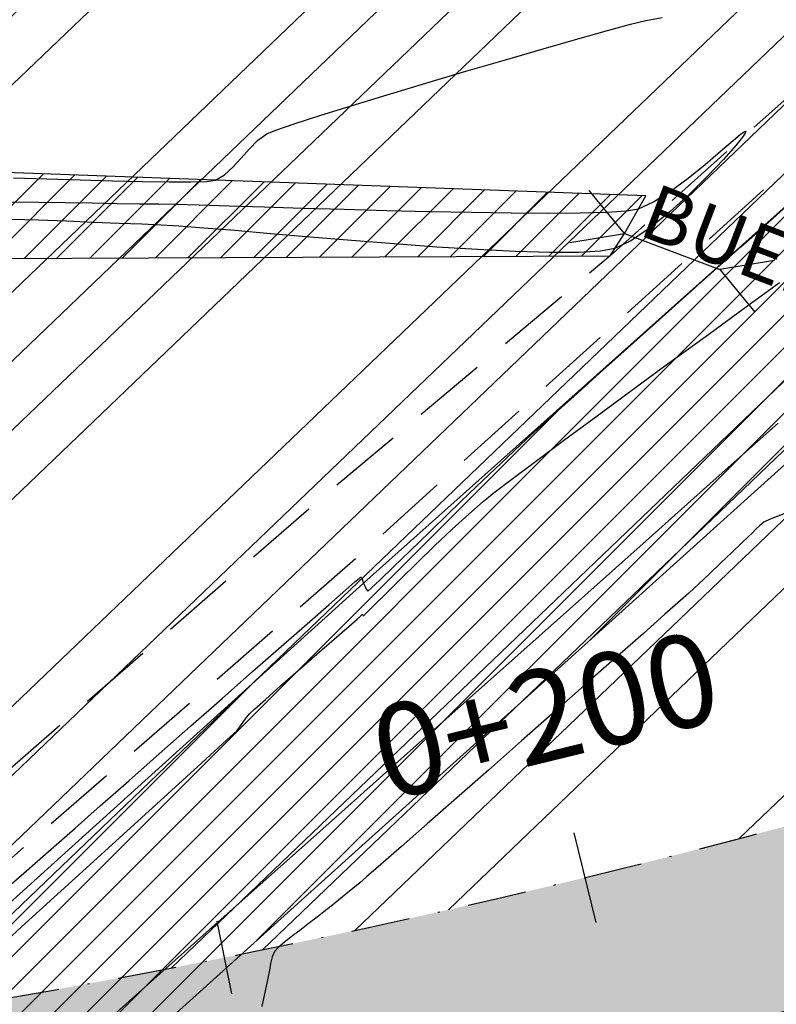
# Model space of a CAD drawing. Units: metres. Extents: x 476623 to 487646, y 6677974 to 6683992.
# Drawn here: x 484966 to 485007, y 6681851 to 6681904 of the extents above; entities that cross this region are included whole.
import ezdxf
from ezdxf.enums import TextEntityAlignment as Align

# ---------------------------------------------------------------- set-up
doc = ezdxf.new("R2010")
doc.units = ezdxf.units.M
doc.header["$LTSCALE"] = 12.5
doc.header["$MEASUREMENT"] = 0
for name, pattern in [('CONTINUO', [0]), ('DASHDOT', [25.4, 12.7, -6.35, 0, -6.35]), ('DASHED', [19.05, 12.7, -6.35]), ('DASHED2', [9.525, 6.35, -3.175])]:
    doc.linetypes.add(name, pattern=pattern)
for name, color, linetype in [('ACESSO', 8, 'DASHED2'), ('Alagado', 151, 'Continuous'), ('BORDO DE PISTA 2ª FASE', 240, 'Continuous'), ('BUEIRO', 4, 'Continuous'), ('Canal', 150, 'Continuous'), ('CONT-MNR', 46, 'Continuous'), ('EIXO PROJETADO 2ª FASE', 220, 'DASHDOT'), ('HACH_ACOSTAMENTO 2ª FASE', 254, 'CONTINUO'), ('HACH_PAVIMENTO 2ª FASE', 253, 'CONTINUO'), ('HACH_TERRAPLENAGEM 2ª FASE', 120, 'Continuous'), ('OFF-SET', 61, 'Continuous'), ('PINTURA 2ª FASE', 7, 'DASHED'), ('STALBL', 7, 'Continuous'), ('Texto', 52, 'Continuous'), ('VALÃO', 5, 'Continuous')]:
    doc.layers.add(name, color=color, linetype=linetype)
doc.styles.add('ARIAL', font='ARIAL.TTF', dxfattribs={"height": 1.143})
doc.styles.add('ESTACAS', font='ARIAL.TTF', dxfattribs={"height": 5})
pattern_1 = [(45, (0, 0), (-0.88388347648, 0.88388347648), [])]

# ---------------------------------------------------------------- blocks, each defined once
blk = doc.blocks.new('sta_tic')
blk.add_line((0, -0.04165), (0, 0.04165))
blk = doc.blocks.new('lbl_tic')
blk.add_line((0, -0.04165), (0, 0.04165))

msp = doc.modelspace()

# ---------------------------------------------------------------- hatches: boundary and pattern name
at = {"layer": 'Alagado'}
h = msp.add_hatch(dxfattribs=at)
h.set_pattern_fill('CROSS', color=256, style=0)
h.set_pattern_definition([(0, (0, 0), (6.35, 6.35), [3.175, -9.525]), (90, (1.5875, -1.5875), (-6.35, 6.35), [3.175, -9.525])])
h.paths.add_polyline_path([(484479.1239873, 6681982.6627047), (484491.5987776, 6681960.746326), (484516.83691, 6681948.1605227), (484538.7301687, 6681945.6561855), (484552.6928397, 6681956.6202009), (484573.0733863, 6681964.1435744), (484582.8584204, 6681967.2895985), (484620.3250643, 6681959.0838193), (484662.887765, 6681945.6256068), (484686.9761617, 6681955.3026035), (484713.6904959, 6681944.3950329), (484744.7306129, 6681933.9188474), (484776.8429529, 6681942.2298083), (484806.1827868, 6681944.4258074), (484819.7602835, 6681980.9508249), (484818.8486732, 6681987.1012404), (484827.6155387, 6682014.7574503), (484827.6663635, 6682031.9356662), (484802.1054755, 6682036.7505137), (484773.8946467, 6682032.8077394), (484736.6271759, 6682037.4600743), (484707.9956016, 6682035.8731052), (484630.2276239, 6682041.6925055), (484587.973559, 6682036.0655232), (484563.6728931, 6682038.0099666), (484540.651485, 6682032.1810401), (484513.812353, 6682039.1752374), (484495.0262087, 6682038.8494576), (484483.0289851, 6681988.9569092)])
h.paths.add_polyline_path([(485283.7943278, 6681816.0195225), (485284.5826637, 6681834.766856), (485284.4096859, 6681851.5264295), (485291.3170124, 6681878.3203127), (485292.0464558, 6681892.1394575), (485281.8639596, 6681889.1542962), (485268.0068507, 6681883.9326065), (485265.9184023, 6681871.5105771), (485260.3191125, 6681856.2334856), (485262.2866232, 6681848.7220872), (485269.1217301, 6681843.4546322), (485265.710162, 6681832.469821), (485252.5277554, 6681829.4490718), (485239.2996801, 6681824.9151857), (485236.1616064, 6681810.6141439), (485250.5959615, 6681809.1134584), (485261.8510944, 6681813.973698), (485273.6837178, 6681812.3755643)])
h.paths.add_polyline_path([(485361.6368894, 6681817.6813664), (485361.8815679, 6681816.746063), (485369.9260692, 6681817.2810939), (485370.3256084, 6681820.2372497), (485375.0149153, 6681823.2806861), (485376.0520983, 6681820.4236435), (485381.8505391, 6681821.6752476), (485384.709779, 6681824.7394452), (485384.5687536, 6681827.8920544), (485381.9374571, 6681828.6905252), (485378.3484386, 6681825.8972396)])
edge = h.paths.add_edge_path()
edge.add_spline(control_points=[(485501.2879966, 6681781.5139923), (485500.713134, 6681785.2617386), (485498.1888662, 6681801.7183901), (485534.8407587, 6681788.2549556), (485555.3826548, 6681789.9034022), (485569.0764944, 6681789.9718584), (485580.8713519, 6681794.037949), (485588.8426896, 6681770.229695), (485573.2197458, 6681769.0157476), (485560.4502001, 6681762.0278879), (485545.2277687, 6681772.3989227), (485529.5326264, 6681776.2069423), (485514.3442373, 6681771.1649831), (485505.6587152, 6681778.0495489), (485501.2879966, 6681781.5139923)], knot_values=[0, 0, 0, 0, 9.9534043416, 43.7061884638, 68.763573024, 82.3252491742, 83.0651741705, 105.7966223429, 110.0933839142, 126.3570533647, 146.7694519989, 159.1533153704, 174.6562156476, 190.3600164932, 190.3600164932, 190.3600164932, 190.3600164932], degree=3, periodic=0)
edge = h.paths.add_edge_path()
edge.add_spline(control_points=[(485458.3453236, 6681718.4598036), (485458.3453236, 6681718.4598036), (485465.6343659, 6681716.4845751), (485476.1358708, 6681713.6388143), (485487.4024078, 6681726.4701547), (485494.2925432, 6681716.022971), (485504.9546752, 6681717.9672327), (485517.500012, 6681721.4660755), (485531.6538794, 6681705.9394724), (485550.9530156, 6681725.7627372), (485557.6786448, 6681712.8324593), (485544.3544936, 6681707.27199), (485531.8600769, 6681710.0379318), (485516.4880434, 6681705.4457416), (485504.9029576, 6681704.4628884), (485490.7935148, 6681705.6395057), (485477.4992574, 6681705.7447489), (485460.2568824, 6681708.5898789), (485458.8386942, 6681715.9123904), (485458.3453236, 6681718.4598036)], knot_values=[0, 0, 0, 0, 0, 21.1230740424, 30.432539172, 38.3058289542, 49.5867740387, 59.9854020732, 75.7425163073, 100.9549038974, 103.8813191105, 113.4510207255, 130.745423982, 146.6876949935, 159.2212841841, 165.8098671121, 188.7566727504, 202.4294685141, 209.7236137002, 209.7236137002, 209.7236137002, 209.7236137002], degree=3, periodic=0)
edge = h.paths.add_edge_path()
edge.add_spline(control_points=[(485385.962463, 6681727.0406309), (485388.2935127, 6681729.3824897), (485393.8986839, 6681735.0136522), (485400.1007916, 6681726.4996524), (485410.0829192, 6681728.622492), (485402.7714343, 6681719.5463416), (485397.7924522, 6681724.773447), (485381.6661984, 6681720.8827737), (485392.55212, 6681727.5456353), (485387.861758, 6681725.7610075), (485386.5933236, 6681726.6155974), (485385.962463, 6681727.0406309)], knot_values=[0, 0, 0, 0, 8.434048731, 20.2802567318, 24.1840801141, 29.9539516892, 39.4311970695, 47.8780328084, 52.7686575135, 55.0985514761, 57.4039129956, 57.4039129956, 57.4039129956, 57.4039129956], degree=3, periodic=0)
edge = h.paths.add_edge_path()
edge.add_spline(control_points=[(485365.3085807, 6681719.9834769), (485365.3085807, 6681719.9834769), (485360.7842977, 6681717.4946263), (485351.4790396, 6681712.3757164), (485338.2338034, 6681713.2084467), (485316.6634305, 6681706.8953392), (485323.6498649, 6681723.033595), (485339.7551665, 6681718.0486936), (485350.4471173, 6681726.387751), (485364.3717451, 6681726.4856107), (485365.0960982, 6681721.4582177), (485365.3085807, 6681719.9834769)], knot_values=[0, 0, 0, 0, 0, 14.7303097387, 30.2963666897, 46.9289659154, 53.5730608116, 69.2195255243, 86.4081386154, 96.3835257758, 100.5244069623, 100.5244069623, 100.5244069623, 100.5244069623], degree=3, periodic=0)
h.paths.add_polyline_path([(485315.0305426, 6681634.3401969), (485313.7958801, 6681617.1035918), (485317.3272035, 6681615.9476961), (485319.3405736, 6681634.335535), (485321.6666303, 6681652.8332695), (485328.770443, 6681650.4635956), (485329.5690272, 6681654.8018995), (485326.4791624, 6681661.0380798), (485321.5833046, 6681661.6800672), (485315.4556933, 6681660.4875211), (485317.7554267, 6681654.296079), (485315.9432455, 6681651.2128787)])
edge = h.paths.add_edge_path()
edge.add_spline(control_points=[(485486.9557706, 6681679.5695463), (485492.4118444, 6681678.3034174), (485503.1719715, 6681675.8064373), (485495.9347118, 6681656.9463614), (485479.0527331, 6681657.8688051), (485465.8828034, 6681649.8673945), (485444.3625757, 6681647.8811206), (485440.4632976, 6681670.2376091), (485447.075513, 6681687.6691805), (485468.0596595, 6681691.9313902), (485479.6203834, 6681684.3683597), (485486.9557706, 6681679.5695463)], knot_values=[0, 0, 0, 0, 13.9059765924, 27.4244962231, 42.1219605625, 59.5654230628, 75.1831796238, 96.0428811809, 112.5167727971, 127.1740279629, 152.6197255363, 152.6197255363, 152.6197255363, 152.6197255363], degree=3, periodic=0)
edge = h.paths.add_edge_path()
edge.add_spline(control_points=[(485513.9714268, 6681635.0147005), (485515.6830541, 6681638.9790535), (485519.6388653, 6681648.1412303), (485524.2712443, 6681664.6080851), (485539.8894426, 6681662.3282241), (485546.225978, 6681651.9019153), (485543.7572921, 6681638.4421281), (485532.1912024, 6681635.3557381), (485522.4223159, 6681629.8905558), (485516.5808652, 6681633.4324835), (485513.9714268, 6681635.0147005)], knot_values=[0, 0, 0, 0, 13.5194069762, 31.2452487331, 40.8194957009, 53.3115894012, 64.3061707936, 76.0410125906, 86.6434800861, 95.2036226083, 95.2036226083, 95.2036226083, 95.2036226083], degree=3, periodic=0)
h.paths.add_polyline_path([(485728.2297223, 6681591.9018733), (485730.96012, 6681585.1296617), (485740.6602037, 6681580.9224126), (485743.426309, 6681578.4443208), (485751.2613741, 6681581.7351573), (485748.3057201, 6681607.6218476), (485744.606787, 6681625.4378927), (485742.748933, 6681625.7335755), (485740.0606032, 6681615.0158358), (485735.0143445, 6681601.4753346)])
at = {"layer": 'Canal'}
h = msp.add_hatch(dxfattribs=at)
h.set_pattern_fill('ANSI31', color=256, scale=10, style=0)
h.set_pattern_definition(pattern_1)
h.paths.add_polyline_path([(485052.9175571, 6681985.6574566), (485044.4469184, 6682124.531298), (485035.1369769, 6682122.6508989), (485038.6713474, 6682078.0048913), (485037.3944044, 6682027.3310282), (485040.0347885, 6682004.4944932), (485040.8267028, 6681985.3126816), (485037.7820779, 6681984.8279638), (485028.6246699, 6681984.2587469), (484978.8305722, 6681985.9682102), (484927.1779968, 6681986.0953467), (484818.8486732, 6681987.1012404), (484819.7602835, 6681980.9508249), (484844.8233222, 6681980.2745691), (484878.583471, 6681980.6202145), (484939.9283751, 6681980.042822), (485027.7808359, 6681980.7063167), (485038.1431942, 6681980.5959802), (485040.9282029, 6681979.5489485), (485040.9787463, 6681970.6260566), (485041.5382906, 6681948.7785689), (485041.412136, 6681932.4141407), (485027.926378, 6681912.0494521), (485011.9729016, 6681897.8707245), (484985.4126468, 6681874.1675944), (484893.8052186, 6681791.3960139), (484878.7544624, 6681781.1588867), (484864.731562, 6681766.781685), (484889.1727698, 6681758.7096188), (484889.1541963, 6681759.6085694), (484882.4264652, 6681772.7793641), (484905.3482995, 6681787.8910435), (485030.3513431, 6681900.5373467), (485041.1013241, 6681909.9911591), (485051.6556756, 6681925.952438), (485052.1006283, 6681957.4088407)])
h.paths.add_polyline_path([(484760.3708383, 6681715.8837267), (484809.6490809, 6681723.9038266), (484848.4285468, 6681730.433866), (484866.3604542, 6681731.889205), (484893.4999581, 6681735.9439129), (484916.0528715, 6681738.6459527), (484911.9818335, 6681749.9868778), (484892.0143346, 6681744.8926967), (484883.5658188, 6681743.6635064), (484853.7709324, 6681741.4852047), (484838.6289257, 6681742.5138625), (484717.109751, 6681721.790909), (484524.4189521, 6681688.6081641), (484374.1407541, 6681662.6050682), (484352.6876316, 6681656.3364228), (484353.9125002, 6681651.0211559)])
h.paths.add_polyline_path([(484650.0924671, 6681720.7460567), (484860.0767249, 6681758.3343251), (484860.3946499, 6681760.8062454), (484859.18896, 6681763.4908049), (484857.0888092, 6681764.9377988), (484810.0931514, 6681754.2712223), (484687.1711616, 6681733.1322514), (484612.7107148, 6681720.6060449), (484379.4450849, 6681680.6691201), (484378.6661561, 6681678.1978802), (484379.4575519, 6681675.2661337), (484381.1954228, 6681673.5671017), (484519.9632702, 6681697.9224471)])
h = msp.add_hatch(dxfattribs=at)
h.set_pattern_fill('ANSI31', color=256, scale=10, style=0)
h.set_pattern_definition(pattern_1)
h.paths.add_polyline_path([(484960.9222343, 6681891.3935571), (484998.4079261, 6681891.5548667), (484999.175462, 6681892.7660689), (485000.3316174, 6681894.8093869), (484960.2092702, 6681896.2705361), (484931.0413109, 6681891.3240178), (484896.0728719, 6681894.2219268), (484875.8769099, 6681892.4331052), (484875.5633865, 6681891.2182027), (484876.5751258, 6681889.5640922), (484895.2625789, 6681889.4325876), (484931.820227, 6681886.8132291)])
h.paths.add_polyline_path([(484870.8487342, 6681889.6927), (484871.0886988, 6681890.7533913), (484870.6398179, 6681891.7591104), (484856.3585674, 6681889.7302197), (484836.0258013, 6681880.5369761), (484818.3144864, 6681869.4432291), (484802.4051553, 6681860.4536492), (484787.979053, 6681850.3383107), (484803.3426249, 6681858.5443251), (484819.3724869, 6681868.0472521), (484837.2347869, 6681879.1464313), (484857.7908652, 6681887.5323108)])
h.paths.add_polyline_path([(484483.0289851, 6681988.9569092), (484433.4200596, 6681987.8118908), (484434.8259329, 6681985.4129055), (484434.1264712, 6681983.1278939), (484437.1081843, 6681982.1844256), (484438.799273, 6681955.6071577), (484441.4881591, 6681906.0466521), (484443.7016557, 6681906.5749907), (484440.3661196, 6681955.3136419), (484440.233202, 6681982.8813744), (484479.1239873, 6681982.6627047)])
h.paths.add_polyline_path([(484214.6361706, 6681765.5391711), (484211.2680539, 6681763.3227865), (484228.4394693, 6681730.4270216), (484231.4275301, 6681730.6944024)])
h.paths.add_polyline_path([(484234.9112734, 6681717.0755176), (484230.9140215, 6681719.6030852), (484229.2367671, 6681717.2442741), (484230.8431962, 6681709.7608421), (484234.56449, 6681699.8824544), (484237.9723302, 6681685.9701529), (484239.7512561, 6681675.3125142), (484242.7512451, 6681675.3206296), (484242.8942372, 6681689.8522586)])
h.paths.add_polyline_path([(483977.8409155, 6681669.324416), (483910.4822122, 6681671.5695998), (483862.3460611, 6681671.9028036), (483808.5192034, 6681672.4747177), (483754.3817553, 6681673.601745), (483663.9790424, 6681677.5639687), (483642.3519268, 6681677.2240562), (483621.2405793, 6681675.5686147), (483589.882425, 6681679.0708612), (483558.717284, 6681686.7606774), (483494.3080105, 6681696.8943368), (483488.0152025, 6681697.8663266), (483484.8637805, 6681695.9132971), (483484.381941, 6681694.1099104), (483483.8096489, 6681677.0942024), (483481.3551219, 6681639.8970235), (483491.4169232, 6681639.9808274), (483492.6156048, 6681681.6634296), (483493.1775036, 6681689.7340712), (483493.8945092, 6681690.781128), (483548.9320659, 6681681.2336429), (483589.4542574, 6681673.5396128), (483624.7796838, 6681668.848347), (483752.450961, 6681665.5159678), (484300.1905662, 6681656.351921), (484325.2241567, 6681660.1008456), (484348.1716037, 6681665.5159624), (484371.5429472, 6681671.6234619), (484372.2622084, 6681673.9785306), (484371.5430957, 6681676.8114836), (484369.7886065, 6681678.7264689), (484364.749004, 6681679.2790445), (484350.3757261, 6681679.7049004), (484317.7343959, 6681669.9924194), (484300.6377023, 6681664.9052704), (484288.4237444, 6681665.2874936), (484255.4123651, 6681665.7219949), (484220.7231534, 6681666.0956929), (484195.3033272, 6681666.3479255), (484176.5598934, 6681667.1712727), (484135.3839188, 6681668.1514038)])
h.paths.add_polyline_path([(483978.1865108, 6681699.8575304), (483973.9074016, 6681746.0004698), (483971.6284645, 6681768.3320375), (483970.0178985, 6681768.5274278), (483968.683114, 6681767.7516035), (483970.1461355, 6681745.7387015), (483971.2000242, 6681723.7716284), (483972.0469349, 6681699.0019513), (483974.0461198, 6681683.2206097), (483975.1249235, 6681677.6369866), (483978.0941224, 6681678.0657733)])
h.paths.add_polyline_path([(483667.5631958, 6681698.8243161), (483668.9941938, 6681722.9305113), (483669.2471287, 6681747.4063356), (483666.5848685, 6681748.8907206), (483665.5291114, 6681749.1536994), (483664.6789542, 6681729.6451857), (483663.6500615, 6681693.9750942), (483663.0344624, 6681686.1302668), (483666.0281042, 6681685.9350523)])
h.paths.add_polyline_path([(483563.3313389, 6681705.9609645), (483568.9474784, 6681739.1431787), (483567.9346802, 6681740.2187881), (483566.6031028, 6681739.2519553), (483559.9449787, 6681706.4312725), (483557.8714708, 6681694.7721178), (483560.8358296, 6681694.3110571)])
edge = h.paths.add_edge_path(flags=17)
edge.add_line((483663.0344624, 6681686.1302668), (483666.0281042, 6681685.9350523))
at = {"layer": 'HACH_ACOSTAMENTO 2ª FASE'}
h = msp.add_hatch(color=256, dxfattribs=at)
edge = h.paths.add_edge_path()
edge.add_line((485126.5755155, 6681896.9417477), (485195.1158137, 6681930.0208582))
edge.add_line((485195.1158137, 6681930.0208582), (485224.1149737, 6681945.9473373))
edge.add_line((485224.1149737, 6681945.9473373), (485260.7751798, 6681977.2822904))
edge.add_arc((485254.0179057, 6681985.1879369), 10.4, 310.52184329, 439.83901304)
edge.add_arc((485255.0902684, 6681991.4981417), 4, -49.47815672, 79.01294768, ccw=False)
edge.add_line((485257.68922, 6681988.4575084), (485218.1137518, 6681954.6307636))
edge.add_line((485218.1137518, 6681954.6307636), (485196.7571946, 6681942.901639))
edge.add_line((485196.7571946, 6681942.901639), (485190.3033123, 6681939.3571356))
edge.add_line((485190.3033123, 6681939.3571356), (485092.3639419, 6681892.0893626))
edge.add_arc((484883.0974196, 6682325.6920081), 481.46, 268.775803618, 295.763016114, ccw=False)
edge.add_line((484872.8112039, 6681844.3419013), (484858.1472212, 6681844.6552634))
edge.add_line((484858.1472212, 6681844.6552634), (484857.9869865, 6681837.1569753))
edge.add_line((484857.9869865, 6681837.1569753), (484857.9869886, 6681837.1569752))
edge.add_line((484857.9869886, 6681837.1569752), (484880.7496501, 6681836.6705483))
edge.add_arc((484891.1961005, 6682325.5189433), 488.96, 268.77580362, 298.776085566)
at = {"layer": 'HACH_PAVIMENTO 2ª FASE'}
h = msp.add_hatch(color=256, dxfattribs=at)
edge = h.paths.add_edge_path()
edge.add_line((485502.7118041, 6681996.328634), (485511.1757453, 6681996.111273))
edge.add_line((485511.1757453, 6681996.111273), (485513.9656878, 6681996.0335208))
edge.add_arc((485513.4648967, 6681946.1360338), 49.9, 6.51870175, 89.42497598, ccw=False)
edge.add_line((485563.0422858, 6681951.8010569), (485566.4591623, 6681921.8982986))
edge.add_line((485566.4591623, 6681921.8982986), (485565.4687358, 6681875.5506515))
edge.add_arc((485511.9809472, 6681876.6936593), 53.5, 268.77580361, 358.77580362, ccw=False)
edge.add_line((485510.8379394, 6681823.2058706), (485592.319337, 6681821.4646531))
edge.add_arc((485592.4261602, 6681826.4635119), 5, 178.77580362, 268.77580362, ccw=False)
edge.add_line((485587.4273014, 6681826.570335), (485590.0222118, 6681948.0008406))
edge.add_arc((485513.5396729, 6681949.6352349), 76.5, 358.775803616, 448.775803618)
edge.add_line((485515.1740672, 6682026.1177738), (484711.8583011, 6682043.2842377))
edge.add_arc((484709.9239667, 6681952.8049122), 90.5, 19.31978542, 88.775274754, ccw=False)
edge.add_arc((484840.1186229, 6681960.5251134), 50, 88.77648189, 153.61396208, ccw=False)
edge.add_arc((484840.3429887, 6681971.0227186), 39.4999974, 88.77585743, 88.776716, ccw=False)
edge.add_line((484841.1868545, 6682010.5137009), (485209.2807162, 6682002.6477156))
edge.add_line((485209.2807162, 6682002.6477156), (485255.6111708, 6681995.4651693))
edge.add_arc((485254.0179057, 6681985.1879369), 10.4, -49.47815672, 81.1876658, ccw=False)
edge.add_line((485260.7751798, 6681977.2822904), (485224.1149737, 6681945.9473373))
edge.add_line((485224.1149737, 6681945.9473373), (485195.1158137, 6681930.0208582))
edge.add_line((485195.1158137, 6681930.0208582), (485126.5755156, 6681896.9417478))
edge.add_line((485126.5755156, 6681896.9417478), (485126.5734065, 6681896.9405894))
edge.add_arc((484891.1961005, 6682325.5189433), 488.96, 268.77580362, 298.775803621, ccw=False)
edge.add_line((484880.7496501, 6681836.6705483), (485121.6918417, 6681831.5217319))
edge.add_arc((485122.0123112, 6681846.5183081), 15, 118.77580362, 268.77580362, ccw=False)
edge.add_line((485114.7915578, 6681859.6659589), (485253.3417018, 6681935.7583685))
edge.add_arc((485490.0861372, 6681504.6907261), 491.8, 88.528920465, 118.775803621, ccw=False)
at = {"layer": 'HACH_TERRAPLENAGEM 2ª FASE'}
h = msp.add_hatch(dxfattribs=at)
h.set_pattern_fill('ANSI34', color=256, scale=0.85, style=0)
h.set_pattern_definition([(43.7758, (485031.785, 6681705.914), (-11.2026, 11.69183), []), (43.7758, (485035.6, 6681705.832), (-11.2026, 11.69183), []), (43.7758, (485039.416, 6681705.75), (-11.2026, 11.69183), []), (43.7758, (485043.232, 6681705.67), (-11.2026, 11.69183), [])])
h.paths.add_polyline_path([(485445.7692675, 6681727.0740968), (485745.7007926, 6681720.6647072), (485748.9054873, 6681870.6304698), (485598.9397248, 6681873.8351645), (485597.8180816, 6681821.3471477), (485596.8566732, 6681776.3574189), (485596.6964385, 6681768.8591308), (484856.8653433, 6681784.6689584), (484855.2629959, 6681709.6860771), (485295.162566, 6681700.2856391)])
edge = h.paths.add_edge_path()
edge.add_line((485554.9070385, 6681872.7756648), (485554.9497678, 6681874.7752083))
edge.add_line((485554.9497678, 6681874.7752083), (485448.9739623, 6681877.0398593))
edge.add_line((485448.9739623, 6681877.0398593), (485299.6491387, 6681910.2377066))
edge.add_line((485299.6491387, 6681910.2377066), (485231.3432222, 6681911.6973706))
edge.add_line((485231.3432222, 6681911.6973706), (485124.400565, 6681852.9639457))
edge.add_arc((485128.0109417, 6681846.3901203), 7.5, 118.77580362, 268.77580362)
edge.add_line((485127.8507069, 6681838.8918322), (485510.9981741, 6681830.7041588))
edge.add_arc((485511.9168533, 6681873.694344), 43, 268.77580362, 358.77580362)
edge = h.paths.add_edge_path()
edge.add_arc((485512.261173, 6681956.6704083), 39.4, 6.51870175, 88.52892047)
edge.add_line((485513.272664, 6681996.0574224), (485511.1757453, 6681996.111273))
edge.add_arc((485499.7258724, 6681550.2582699), 446, 88.528920467, 118.818528445)
edge.add_line((485284.7373566, 6681941.0215461), (485554.3640727, 6681935.2597555))
edge.add_line((485554.3640727, 6681935.2597555), (485551.4064462, 6681961.1433924))
edge = h.paths.add_edge_path()
edge.add_line((485092.3639419, 6681892.0893626), (485137.1620999, 6681913.7099749))
edge.add_line((485137.1620999, 6681913.7099749), (484859.7495686, 6681919.6381447))
edge.add_line((484859.7495686, 6681919.6381447), (484858.1472212, 6681844.6552634))
edge.add_line((484858.1472212, 6681844.6552634), (484872.8112039, 6681844.3419013))
edge.add_arc((484883.0974196, 6682325.6920081), 481.46, 268.775803619, 295.763016114)
edge = h.paths.add_edge_path(flags=17)
edge.add_arc((485255.0902684, 6681991.4981417), 4, 310.52184329, 439.01294998)
edge.add_arc((485254.0179057, 6681985.1879369), 10.4, 79.83901378, 81.18766566)
edge.add_line((485255.6111708, 6681995.4651693), (485209.2807162, 6682002.6477156))
edge.add_line((485209.2807162, 6682002.6477156), (484841.1868545, 6682010.5137009))
edge.add_arc((484840.3429515, 6681971.0227168), 39.5, 88.77580362, 178.77185004)
edge.add_line((484800.8520257, 6681971.8693447), (484800.4139925, 6681951.3712989))
edge.add_line((484800.4139925, 6681951.3712989), (485196.7571946, 6681942.901639))
edge.add_line((485196.7571946, 6681942.901639), (485218.1137518, 6681954.6307636))
edge.add_line((485218.1137518, 6681954.6307636), (485257.68922, 6681988.4575084))
edge = h.paths.add_edge_path()
edge.add_line((485463.4680416, 6682087.2364043), (484717.7672338, 6682103.1716648))
edge.add_arc((484715.8576721, 6682016.844779), 86.3480031, 16.542215656, 88.732816673, ccw=False)
edge.add_line((484798.6317496, 6682041.4299317), (485515.1740672, 6682026.1177738))
edge.add_line((485515.1740672, 6682026.1177738), (485515.1740672, 6682026.1177738))
edge.add_line((485515.1740672, 6682026.1177738), (485515.1740672, 6682026.1177738))
edge.add_arc((485513.3153442, 6681939.1376316), 87, -1.224196385, 88.775803618, ccw=False)
edge.add_arc((485460.3571272, 6681946.9956083), 140.275296, 356.028010099, 448.729235398)

# ---------------------------------------------------------------- linework, layer by layer
at = {"layer": 'ACESSO', "ltscale": 0.05, "flags": 128}
for points in [[(484864.731562, 6681766.781685), (484863.8227193, 6681767.4240859), (484863.9101766, 6681772.5043571), (484868.1336304, 6681776.1944625), (484877.4195336, 6681783.2280737), (484891.7857019, 6681794.3682449), (484984.8442196, 6681875.363972), (485011.046513, 6681899.0530774), (485026.8851549, 6681914.9204832), (485034.3080267, 6681932.0928027), (485034.7422527, 6681947.7341098), (485031.7448558, 6681969.5266186), (485033.9410055, 6682001.2660355), (485028.5146836, 6682045.3856825), (485021.6614268, 6682063.2811373), (485012.972792, 6682070.8262956), (484995.3401673, 6682074.8618358), (484869.0333509, 6682074.9662623), (484748.9572033, 6682077.6405356), (484684.814481, 6682081.9929344), (484610.0274618, 6682085.3858582), (484497.9616266, 6682091.8050777), (484430.5697965, 6682094.7931698), (484414.1865432, 6682104.6393104), (484402.4575774, 6682123.1248101), (484399.730263, 6682161.3071592), (484394.3840135, 6682213.4360682), (484384.4247229, 6682241.8186744), (484354.036628, 6682264.863778), (484246.0805929, 6682268.2147499), (484204.2106535, 6682271.6269043), (484156.7407801, 6682273.9600236), (484156.5095137, 6682263.9223204), (484205.5509243, 6682264.547712), (484245.4893438, 6682263.0610362), (484275.2149398, 6682260.4501199), (484280.4390304, 6682256.2340574), (484282.6777669, 6682251.0894451), (484282.5636281, 6682238.562067), (484273.9301032, 6682240.1303586), (484269.1579889, 6682231.7796634), (484271.8281179, 6682224.0532754), (484274.7552955, 6682215.6116204), (484274.5486536, 6682175.3138637), (484272.5051661, 6682099.677704), (484272.2644708, 6682083.5019486), (484268.5239732, 6682078.0812187), (484263.3025331, 6682074.7342577), (484182.6384492, 6682078.1413575), (484044.1344449, 6682080.3898763), (483922.8345961, 6682084.7046533), (483914.257275, 6682089.6951198), (483911.6846745, 6682093.7437719)], [(484889.9191081, 6681797.7169152), (484893.7738091, 6681818.4370348), (484890.7563399, 6681838.8574805), (484875.5633865, 6681891.2182027), (484873.7191733, 6681919.2360381), (484852.7194074, 6681929.6039654), (484840.7311724, 6681926.175633), (484792.6001139, 6681903.0717553), (484724.4754363, 6681885.7446663), (484707.165079, 6681884.0981058), (484689.115001, 6681887.2434474), (484458.746034, 6681893.1900029), (484444.4194092, 6681896.8810057), (484434.6458994, 6681912.0660896), (484424.3549915, 6682003.1930036), (484418.1849921, 6682026.2394354), (484389.4708182, 6682056.650361), (484358.7200498, 6682071.5463929), (484284.5148641, 6682074.6489811), (484278.6896739, 6682078.2003201), (484275.607355, 6682083.8965198), (484275.5568034, 6682099.4594389), (484277.1708766, 6682174.8903685), (484278.1176024, 6682214.4612408), (484280.6188722, 6682220.6584265), (484284.7754481, 6682228.148356), (484286.3533533, 6682234.8209004), (484286.2709639, 6682252.0737352), (484287.9934496, 6682258.5436926), (484292.2406256, 6682263.3788707), (484353.894418, 6682261.0943554), (484382.2938196, 6682239.3365642), (484391.1563321, 6682212.9708266), (484396.9389358, 6682160.0201632), (484396.9382288, 6682123.5880119), (484407.4193623, 6682100.5009213), (484430.2694765, 6682091.4112963), (484498.3691376, 6682088.4832307), (484612.4926752, 6682082.1709021), (484684.4029715, 6682079.3757457), (484748.6104845, 6682075.0965327), (484869.8344776, 6682072.128544), (484998.100808, 6682072.1967277), (485011.5727903, 6682068.0302764), (485018.696317, 6682061.5686422), (485025.5061444, 6682044.871068), (485030.5844057, 6682001.1214261), (485028.8253601, 6681969.3462603), (485031.7186277, 6681947.2494522), (485031.6127838, 6681933.5710932), (485024.3098054, 6681918.5321256), (485008.9370253, 6681900.9670465), (484998.4079261, 6681891.5548667), (484982.721543, 6681878.3919079), (484889.9191081, 6681797.7169152)]]:
    msp.add_lwpolyline(points, dxfattribs=at)
at = {"layer": 'BORDO DE PISTA 2ª FASE', "ltscale": 0.01, "flags": 128}
msp.add_lwpolyline([(484798.0006815, 6681838.4388532), (484880.7496501, 6681836.6705483, 0.1316524976), (485126.5734065, 6681896.9405894), (485126.5755156, 6681896.9417478), (485195.1158137, 6681930.0208582), (485224.1149737, 6681945.9473373), (485260.7751798, 6681977.2822904, 0.6411621441), (485255.6111708, 6681995.4651693), (485209.2807162, 6682002.6477156)], format="xyb", dxfattribs=at)
at = {"layer": 'BUEIRO'}
msp.add_line((484999.175462, 6681892.7660689), (485004.336046, 6681890.8228339), dxfattribs=at)
for points in [[(484996.215455, 6681892.277849), (484999.175462, 6681892.7660689), (484997.2726477, 6681895.0854002)], [(485007.296053, 6681891.3110538), (485004.336046, 6681890.8228339), (485006.2388603, 6681888.5035026)]]:
    msp.add_lwpolyline(points, dxfattribs=at)
at = {"layer": 'CONT-MNR'}
for p, q in [((484999.5135267, 6681904.0868773, 3), (485000.3385369, 6681904.2947641, 3)), ((485000.3385369, 6681904.2947641, 3), (485001.2129856, 6681904.4550475, 3)), ((484996.6531156, 6681903.2968859, 3), (484998.2572681, 6681903.7461773, 3)), ((484998.2572681, 6681903.7461773, 3), (484999.5135267, 6681904.0868773, 3)), ((484994.7844236, 6681902.7632245, 3), (484996.6531156, 6681903.2968859, 3)), ((484992.7345466, 6681902.1694148, 3), (484994.7844236, 6681902.7632245, 3)), ((484990.586839, 6681901.5396783, 3), (484992.7345466, 6681902.1694148, 3)), ((484988.4246552, 6681900.8982366, 3), (484990.586839, 6681901.5396783, 3)), ((484986.3313498, 6681900.2693113, 3), (484988.4246552, 6681900.8982366, 3)), ((484984.390277, 6681899.677124, 3), (484986.3313498, 6681900.2693113, 3)), ((484982.6847914, 6681899.1458963, 3), (484984.390277, 6681899.677124, 3)), ((484981.2982474, 6681898.6998496, 3), (484982.6847914, 6681899.1458963, 3)), ((484980.3139995, 6681898.3632057, 3), (484981.2982474, 6681898.6998496, 3)), ((484979.3370109, 6681897.808736, 3), (484979.8154019, 6681898.1601861, 3)), ((484979.8154019, 6681898.1601861, 3), (484980.3139995, 6681898.3632057, 3)), ((485005.0659447, 6681897.803813, 2), (485005.46772, 6681898.1328901, 2)), ((485005.5675367, 6681897.9700537, 2), (485005.205054, 6681897.5201788, 2)), ((485005.46772, 6681898.1328901, 2), (485005.6629136, 6681898.2694187, 2)), ((485005.7187901, 6681898.1904283, 2), (485005.5675367, 6681897.9700537, 2)), ((485005.6629136, 6681898.2694187, 2), (485005.7352609, 6681898.2980844, 2)), ((485005.7551868, 6681898.272242, 2), (485005.7187901, 6681898.1904283, 2)), ((485005.7352609, 6681898.2980844, 2), (485005.7526521, 6681898.2917433, 2)), ((485005.7526521, 6681898.2917433, 2), (485005.7551868, 6681898.272242, 2)), ((484978.4363807, 6681896.8449678, 3), (484978.8814858, 6681897.3500971, 3)), ((484978.8814858, 6681897.3500971, 3), (484979.3370109, 6681897.808736, 3)), ((485004.3797262, 6681897.2151914, 2), (485005.0659447, 6681897.803813, 2)), ((485005.205054, 6681897.5201788, 2), (485004.5355411, 6681896.7632939, 2)), ((484977.9892494, 6681896.3540466, 3), (484978.4363807, 6681896.8449678, 3)), ((485003.5453736, 6681896.5061272, 2), (485004.3797262, 6681897.2151914, 2)), ((484977.5276456, 6681895.938032, 3), (484977.9892494, 6681896.3540466, 3)), ((485002.6232187, 6681895.7586166, 2), (485003.5453736, 6681896.5061272, 2)), ((485004.5355411, 6681896.7632939, 2), (485003.6800668, 6681895.8631565, 2)), ((484966.1118238, 6681895.7793923, 3), (484967.9119617, 6681895.7289249, 3)), ((484967.9119617, 6681895.7289249, 3), (484969.7201616, 6681895.6732863, 3)), ((484977.0391234, 6681895.6576225, 3), (484977.5276456, 6681895.938032, 3)), ((485001.6735934, 6681895.0546559, 2), (485002.6232187, 6681895.7586166, 2)), ((485003.6800668, 6681895.8631565, 2), (485002.6970168, 6681894.8978785, 2)), ((484969.7201616, 6681895.6732863, 3), (484971.4703602, 6681895.6200973, 3)), ((484971.4703602, 6681895.6200973, 3), (484973.0964944, 6681895.5769787, 3)), ((484973.0964944, 6681895.5769787, 3), (484974.5325009, 6681895.5515512, 3)), ((484974.5325009, 6681895.5515512, 3), (484975.7123168, 6681895.5514355, 3)), ((484975.7123168, 6681895.5514355, 3), (484976.5698786, 6681895.5842524, 3)), ((484976.5698786, 6681895.5842524, 3), (484977.0391234, 6681895.6576225, 3)), ((485000.7568296, 6681894.4762413, 2), (485001.6735934, 6681895.0546559, 2)), ((485002.6970168, 6681894.8978785, 2), (485001.6447768, 6681893.945572, 2)), ((484965.9887679, 6681894.4843862, 2), (484967.4493153, 6681894.4643178, 2)), ((484967.4493153, 6681894.4643178, 2), (484968.922991, 6681894.4413424, 2)), ((484968.922991, 6681894.4413424, 2), (484970.3610195, 6681894.417735, 2)), ((484970.3610195, 6681894.417735, 2), (484971.714625, 6681894.3957705, 2)), ((484971.714625, 6681894.3957705, 2), (484972.935032, 6681894.3777239, 2)), ((484972.935032, 6681894.3777239, 2), (484973.9734649, 6681894.3658702, 2)), ((484973.9734649, 6681894.3658702, 2), (484974.8739515, 6681894.3494846, 2)), ((484974.8739515, 6681894.3494846, 2), (484976.1674517, 6681894.3148461, 2)), ((484976.1674517, 6681894.3148461, 2), (484977.7906382, 6681894.2661346, 2)), ((484977.7906382, 6681894.2661346, 2), (484979.6801836, 6681894.20753, 2)), ((484979.6801836, 6681894.20753, 2), (484981.7727607, 6681894.1432121, 2)), ((484981.7727607, 6681894.1432121, 2), (484984.005042, 6681894.0773608, 2)), ((484999.933259, 6681894.105369, 2), (485000.7568296, 6681894.4762413, 2)), ((485006.8213589, 6681893.2333083, 2), (485007.9735369, 6681894.253055, 2)), ((484984.005042, 6681894.0773608, 2), (484986.3137004, 6681894.0141558, 2)), ((484986.3137004, 6681894.0141558, 2), (484988.6354083, 6681893.9577771, 2)), ((484988.6354083, 6681893.9577771, 2), (484990.9068386, 6681893.9124046, 2)), ((484990.9068386, 6681893.9124046, 2), (484993.0646639, 6681893.8822179, 2)), ((484993.0646639, 6681893.8822179, 2), (484995.0455569, 6681893.8713971, 2)), ((484995.0455569, 6681893.8713971, 2), (484996.7861902, 6681893.884122, 2)), ((484996.7861902, 6681893.884122, 2), (484998.2232365, 6681893.9245723, 2)), ((484998.2232365, 6681893.9245723, 2), (484999.2933686, 6681893.9969281, 2)), ((484999.2933686, 6681893.9969281, 2), (484999.933259, 6681894.105369, 2)), ((485001.6447768, 6681893.945572, 2), (485000.5817326, 6681893.0843489, 2)), ((484967.4691974, 6681893.4786447, 2), (484965.9848641, 6681893.529313, 2)), ((484968.97232, 6681893.4237035, 2), (484967.4691974, 6681893.4786447, 2)), ((484970.4410013, 6681893.3674327, 2), (484968.97232, 6681893.4237035, 2)), ((484971.8220107, 6681893.3127755, 2), (484970.4410013, 6681893.3674327, 2)), ((484973.0621178, 6681893.262675, 2), (484971.8220107, 6681893.3127755, 2)), ((484974.1080919, 6681893.2200746, 2), (484973.0621178, 6681893.262675, 2)), ((484975.0610972, 6681893.1632902, 2), (484974.1080919, 6681893.2200746, 2)), ((484976.4111977, 6681893.0594191, 2), (484975.0610972, 6681893.1632902, 2)), ((485000.5817326, 6681893.0843489, 2), (484999.56627, 6681892.3923211, 2)), ((485005.4846718, 6681892.0459591, 2), (485006.8213589, 6681893.2333083, 2)), ((484978.0899069, 6681892.9189212, 2), (484976.4111977, 6681893.0594191, 2)), ((484980.0287384, 6681892.7522564, 2), (484978.0899069, 6681892.9189212, 2)), ((484982.1592059, 6681892.5698845, 2), (484980.0287384, 6681892.7522564, 2)), ((484984.4128229, 6681892.3822655, 2), (484982.1592059, 6681892.5698845, 2)), ((484986.7211031, 6681892.1998592, 2), (484984.4128229, 6681892.3822655, 2)), ((484989.01556, 6681892.0331255, 2), (484986.7211031, 6681892.1998592, 2)), ((484991.2277072, 6681891.8925243, 2), (484989.01556, 6681892.0331255, 2)), ((484999.56627, 6681892.3923211, 2), (484998.6567747, 6681891.9476007, 2)), ((485004.014705, 6681890.7368245, 2), (485005.4846718, 6681892.0459591, 2)), ((484993.2890584, 6681891.7885154, 2), (484991.2277072, 6681891.8925243, 2)), ((484995.1311272, 6681891.7315587, 2), (484993.2890584, 6681891.7885154, 2)), ((484996.6854271, 6681891.7321141, 2), (484995.1311272, 6681891.7315587, 2)), ((484997.8834717, 6681891.8006415, 2), (484996.6854271, 6681891.7321141, 2)), ((484998.6567747, 6681891.9476007, 2), (484997.8834717, 6681891.8006415, 2)), ((485002.4626878, 6681889.3517217, 2), (485004.014705, 6681890.7368245, 2)), ((485005.5792449, 6681888.6630627, 1), (485007.5666646, 6681890.1103894, 1)), ((485000.8798496, 6681887.9364678, 2), (485002.4626878, 6681889.3517217, 2)), ((485003.5390705, 6681887.1753257, 1), (485005.5792449, 6681888.6630627, 1)), ((484999.3174196, 6681886.5368799, 2), (485000.8798496, 6681887.9364678, 2)), ((485001.4979271, 6681885.6842534, 1), (485003.5390705, 6681887.1753257, 1)), ((484997.8266273, 6681885.1987753, 2), (484999.3174196, 6681886.5368799, 2)), ((484999.5076005, 6681884.2269207, 1), (485001.4979271, 6681885.6842534, 1)), ((484996.4587019, 6681883.9679709, 2), (484997.8266273, 6681885.1987753, 2)), ((484997.6198763, 6681882.8404026, 1), (484999.5076005, 6681884.2269207, 1)), ((484995.2648728, 6681882.8902841, 2), (484996.4587019, 6681883.9679709, 2)), ((484994.2963693, 6681882.0115318, 2), (484995.2648728, 6681882.8902841, 2)), ((484995.8865404, 6681881.5617741, 1), (484997.6198763, 6681882.8404026, 1)), ((485007.4982195, 6681882.5054226, 1), (485004.142739, 6681879.5175223, 1)), ((484993.6044208, 6681881.3775313, 2), (484994.2963693, 6681882.0115318, 2)), ((484992.8087319, 6681880.6314319, 2), (484993.6044208, 6681881.3775313, 2)), ((484994.3593783, 6681880.4281103, 1), (484995.8865404, 6681881.5617741, 1)), ((484991.8544275, 6681879.7217452, 2), (484992.8087319, 6681880.6314319, 2)), ((484993.090176, 6681879.476486, 1), (484994.3593783, 6681880.4281103, 1)), ((484990.7979322, 6681878.7056149, 2), (484991.8544275, 6681879.7217452, 2)), ((484992.130719, 6681878.7439763, 1), (484993.090176, 6681879.476486, 1)), ((485004.142739, 6681879.5175223, 1), (485000.3500249, 6681876.1395431, 1)), ((484989.6956706, 6681877.6401845, 2), (484990.7979322, 6681878.7056149, 2)), ((484991.5327931, 6681878.2676561, 1), (484992.130719, 6681878.7439763, 1)), ((484990.7487518, 6681877.582921, 1), (484991.5327931, 6681878.2676561, 1)), ((484988.6040673, 6681876.5825976, 2), (484989.6956706, 6681877.6401845, 2)), ((484989.8544896, 6681876.7615747, 1), (484990.7487518, 6681877.582921, 1)), ((485006.7174912, 6681877.1474231, 2), (485006.4980037, 6681876.9709984, 2)), ((485007.0688487, 6681877.2992858, 2), (485006.7174912, 6681877.1474231, 2)), ((485007.8576007, 6681877.6122764, 2), (485007.0688487, 6681877.2992858, 2)), ((484987.579547, 6681875.5899978, 2), (484988.6040673, 6681876.5825976, 2)), ((484988.9040077, 6681875.8616148, 1), (484989.8544896, 6681876.7615747, 1)), ((485006.0866347, 6681876.5505176, 2), (485005.891811, 6681876.3642875, 2)), ((485006.2875807, 6681876.7562746, 2), (485006.0866347, 6681876.5505176, 2)), ((485006.4980037, 6681876.9709984, 2), (485006.2875807, 6681876.7562746, 2)), ((485000.3500249, 6681876.1395431, 1), (484996.1968915, 6681872.4401922, 1)), ((485005.891811, 6681876.3642875, 2), (485005.5106137, 6681875.9991921, 2)), ((484986.6785342, 6681874.7195287, 2), (484987.579547, 6681875.5899978, 2)), ((484987.9513071, 6681874.9410387, 1), (484988.9040077, 6681875.8616148, 1)), ((485004.9958625, 6681875.5070999, 2), (485004.4003774, 6681874.9398796, 2)), ((485005.5106137, 6681875.9991921, 2), (485004.9958625, 6681875.5070999, 2)), ((484985.9574535, 6681874.0283338, 2), (484986.6785342, 6681874.7195287, 2)), ((484987.050389, 6681874.0578441, 1), (484987.9513071, 6681874.9410387, 1)), ((485004.4003774, 6681874.9398796, 2), (485003.7769785, 6681874.3493999, 2)), ((484984.0895736, 6681873.4750948, 2), (484984.592292, 6681873.909541, 2)), ((484984.592292, 6681873.909541, 2), (484984.8182743, 6681874.1011307, 2)), ((484984.8182743, 6681874.1011307, 2), (484984.8905327, 6681874.1591973, 2)), ((484984.8905327, 6681874.1591973, 2), (484984.9018499, 6681874.1661858, 2)), ((484984.9018499, 6681874.1661858, 2), (484984.9210206, 6681874.1568589, 2)), ((484984.9210206, 6681874.1568589, 2), (484984.9559914, 6681874.1107646, 2)), ((484984.9559914, 6681874.1107646, 2), (484985.0025762, 6681873.9999502, 2)), ((484985.0025762, 6681873.9999502, 2), (484985.0608842, 6681873.8498082, 2)), ((484985.4727295, 6681873.5735568, 2), (484985.9574535, 6681874.0283338, 2)), ((484986.2552543, 6681873.2700285, 1), (484987.050389, 6681874.0578441, 1)), ((485003.7769785, 6681874.3493999, 2), (485003.1784855, 6681873.7875295, 2)), ((484983.1762721, 6681872.6787716, 2), (484984.0895736, 6681873.4750948, 2)), ((484985.0608842, 6681873.8498082, 2), (484985.1200538, 6681873.6961056, 2)), ((484985.1200538, 6681873.6961056, 2), (484985.1951387, 6681873.5107416, 2)), ((484985.1951387, 6681873.5107416, 2), (484985.2807869, 6681873.4123413, 2)), ((484985.2807869, 6681873.4123413, 2), (484985.4727295, 6681873.5735568, 2)), ((485003.1784855, 6681873.7875295, 2), (485002.6577184, 6681873.3061369, 2)), ((484985.6199044, 6681872.6355894, 1), (484986.2552543, 6681873.2700285, 1)), ((485002.2079211, 6681872.9031565, 2), (485001.3669387, 6681872.1568973, 2)), ((485002.6577184, 6681873.3061369, 2), (485002.2079211, 6681872.9031565, 2)), ((484981.9966936, 6681871.6456383, 2), (484983.1762721, 6681872.6787716, 2)), ((484985.1983401, 6681872.2125243, 1), (484985.6199044, 6681872.6355894, 1)), ((484996.1968915, 6681872.4401922, 1), (484991.7601529, 6681868.4881765, 1)), ((484984.251171, 6681871.5011041, 1), (484984.7105959, 6681871.900583, 1)), ((484984.7105959, 6681871.900583, 1), (484984.9228356, 6681872.0845474, 1)), ((484984.9228356, 6681872.0845474, 1), (484984.9899416, 6681872.1422594, 1)), ((484984.9899416, 6681872.1422594, 1), (484984.9989036, 6681872.1496636, 1)), ((484984.9989036, 6681872.1496636, 1), (484985.0014365, 6681872.1468728, 1)), ((484985.0014365, 6681872.1468728, 1), (484985.0102514, 6681872.1297311, 1)), ((484985.0102514, 6681872.1297311, 1), (484985.0277171, 6681872.0909006, 1)), ((484985.0277171, 6681872.0909006, 1), (484985.0445627, 6681872.0588309, 1)), ((484985.0445627, 6681872.0588309, 1), (484985.1983401, 6681872.2125243, 1)), ((485001.3669387, 6681872.1568973, 2), (485000.200939, 6681871.1255866, 2)), ((484980.604712, 6681870.4234761, 2), (484981.9966936, 6681871.6456383, 2)), ((484983.4615691, 6681870.8131183, 1), (484984.251171, 6681871.5011041, 1)), ((484982.5211825, 6681869.9922411, 1), (484983.4615691, 6681870.8131183, 1)), ((485000.200939, 6681871.1255866, 2), (484998.7760903, 6681869.8674516, 2)), ((484979.0542011, 6681869.0600663, 2), (484980.604712, 6681870.4234761, 2)), ((484981.5247903, 6681869.1206571, 1), (484982.5211825, 6681869.9922411, 1)), ((484998.7760903, 6681869.8674516, 2), (484997.1585604, 6681868.4407195, 2)), ((484980.5671718, 6681868.2805508, 1), (484981.5247903, 6681869.1206571, 1)), ((484977.3990348, 6681867.6031901, 2), (484979.0542011, 6681869.0600663, 2)), ((484979.7431063, 6681867.5541066, 1), (484980.5671718, 6681868.2805508, 1)), ((484991.7601529, 6681868.4881765, 1), (484987.1166231, 6681864.3522032, 1)), ((484997.1585604, 6681868.4407195, 2), (484995.4145174, 6681866.9036175, 2)), ((484975.693087, 6681866.1006288, 2), (484977.3990348, 6681867.6031901, 2)), ((484979.1473729, 6681867.0235091, 1), (484979.7431063, 6681867.5541066, 1)), ((484978.874751, 6681866.7709429, 1), (484979.1473729, 6681867.0235091, 1)), ((484978.5342975, 6681866.3155167, 1), (484978.7012579, 6681866.5559796, 1)), ((484978.7012579, 6681866.5559796, 1), (484978.874751, 6681866.7709429, 1)), ((484995.4145174, 6681866.9036175, 2), (484993.6101293, 6681865.3143727, 2)), ((484973.9902316, 6681864.6001635, 2), (484975.693087, 6681866.1006288, 2)), ((484978.1953097, 6681865.8584493, 1), (484978.3677034, 6681866.0746435, 1)), ((484978.3677034, 6681866.0746435, 1), (484978.5342975, 6681866.3155167, 1)), ((484977.6346445, 6681865.3419798, 1), (484978.1953097, 6681865.8584493, 1)), ((484976.0880867, 6681863.9288986, 1), (484977.6346445, 6681865.3419798, 1)), ((484993.6101293, 6681865.3143727, 2), (484991.8115641, 6681863.7312124, 2)), ((484972.3443423, 6681863.1495756, 2), (484973.9902316, 6681864.6001635, 2)), ((484987.1166231, 6681864.3522032, 1), (484982.3431164, 6681860.1009794, 1)), ((484973.6574512, 6681861.7119874, 1), (484976.0880867, 6681863.9288986, 1)), ((484991.8115641, 6681863.7312124, 2), (484990.0849899, 6681862.2123638, 2)), ((484970.8092932, 6681861.7966463, 2), (484972.3443423, 6681863.1495756, 2)), ((484990.0849899, 6681862.2123638, 2), (484988.4965746, 6681860.8160541, 2)), ((484969.4389581, 6681860.5891568, 2), (484970.8092932, 6681861.7966463, 2)), ((484970.4445527, 6681858.7840278, 1), (484973.6574512, 6681861.7119874, 1)), ((484968.2872108, 6681859.5748883, 2), (484969.4389581, 6681860.5891568, 2)), ((484988.4965746, 6681860.8160541, 2), (484987.1124863, 6681859.6005105, 2)), ((484982.3431164, 6681860.1009794, 1), (484977.5164468, 6681855.803212, 1)), ((484967.4079252, 6681858.8016221, 2), (484968.2872108, 6681859.5748883, 2)), ((484987.1124863, 6681859.6005105, 2), (484985.998893, 6681858.6239601, 2)), ((484966.5512058, 6681855.2378015, 1), (484970.4445527, 6681858.7840278, 1)), ((484966.6720906, 6681858.1576101, 2), (484967.4079252, 6681858.8016221, 2)), ((484985.998893, 6681858.6239601, 2), (484985.2219628, 6681857.9446303, 2)), ((484965.5636703, 6681857.1903756, 2), (484966.6720906, 6681858.1576101, 2)), ((484985.2219628, 6681857.9446303, 2), (484984.8478635, 6681857.6207481, 2)), ((484984.8478635, 6681857.6207481, 2), (484984.4828027, 6681857.3181299, 2)), ((484984.0970758, 6681857.0055418, 2), (484983.7004722, 6681856.6886381, 2)), ((484984.4828027, 6681857.3181299, 2), (484984.0970758, 6681857.0055418, 2)), ((484983.3027811, 6681856.3730734, 2), (484982.9137916, 6681856.0645022, 2)), ((484983.7004722, 6681856.6886381, 2), (484983.3027811, 6681856.3730734, 2)), ((484977.5164468, 6681855.803212, 1), (484972.7134285, 6681851.5276082, 1)), ((484982.9137916, 6681856.0645022, 2), (484982.543293, 6681855.768579, 2)), ((484962.0792253, 6681851.1660902, 1), (484966.5512058, 6681855.2378015, 1)), ((484982.139559, 6681855.4558691, 2), (484981.6774716, 6681855.1103833, 2)), ((484982.543293, 6681855.768579, 2), (484982.139559, 6681855.4558691, 2)), ((484981.2067326, 6681854.7579444, 2), (484980.7770439, 6681854.4243749, 2)), ((484981.6774716, 6681855.1103833, 2), (484981.2067326, 6681854.7579444, 2)), ((484980.7770439, 6681854.4243749, 2), (484980.4381073, 6681854.1354975, 2)), ((484980.2396247, 6681853.9171349, 2), (484980.1070056, 6681853.6163225, 2)), ((484980.4381073, 6681854.1354975, 2), (484980.2396247, 6681853.9171349, 2)), ((484980.025086, 6681853.262996, 2), (484979.9651754, 6681852.8955825, 2)), ((484980.1070056, 6681853.6163225, 2), (484980.025086, 6681853.262996, 2)), ((484979.9651754, 6681852.8955825, 2), (484979.898583, 6681852.5525092, 2)), ((484979.8191711, 6681852.1985437, 2), (484979.6964842, 6681851.6279674, 2)), ((484979.898583, 6681852.5525092, 2), (484979.8191711, 6681852.1985437, 2)), ((484972.7134285, 6681851.5276082, 1), (484968.0108756, 6681847.3428751, 1)), ((484979.6964842, 6681851.6279674, 2), (484979.5448523, 6681850.9415721, 2))]:
    msp.add_line(p, q, dxfattribs=at)
at = {"layer": 'EIXO PROJETADO 2ª FASE', "ltscale": 0.02, "flags": 128}
msp.add_lwpolyline([(484798.1609162, 6681845.9371413), (484872.8112039, 6681844.3419013, 0.1183012224), (485092.3639419, 6681892.0893626), (485190.3033123, 6681939.3571356), (485218.1137518, 6681954.6307636), (485257.68922, 6681988.4575084, 0.6411621441), (485255.7030627, 6681995.4509234)], format="xyb", dxfattribs=at)
at = {"layer": 'OFF-SET'}
for points in [[(484489.6952209, 6681702.2700315, -0.0000005935), (484509.2720298, 6681705.974747, -0.0000452332)], [(484514.5507164, 6681675.7146845, 0.000000648), (484534.1800615, 6681678.9953763, 0.0002162586)], [(484673.9775085, 6681682.3196774, 0.0000017058), (484692.7912519, 6681682.0202548, 0.0002042715)]]:
    msp.add_lwpolyline(points, format="xyb", dxfattribs=at)
at = {"layer": 'PINTURA 2ª FASE', "ltscale": 0.02, "flags": 128}
msp.add_lwpolyline([(484797.5392054, 6681816.8437834), (484857.5254546, 6681815.5619067, 0.1316524976), (485134.0369608, 6681883.355842), (485269.1814879, 6681957.5778703, 0.767326988), (485254.6908916, 6682016.680747)], format="xyb", dxfattribs=at)
msp.add_lwpolyline([(484797.5392054, 6681816.8437834), (484857.5254546, 6681815.5619067, 0.1316524976), (485134.0369608, 6681883.355842), (485269.1814879, 6681957.5778703, 0.767326988), (485254.6908916, 6682016.680747)], format="xyb", dxfattribs=at)
at = {"layer": 'VALÃO'}
for points in [[(484889.1727698, 6681758.7096188), (484889.1541963, 6681759.6085694), (484882.4264652, 6681772.7793641), (484905.3482995, 6681787.8910435), (485030.3513432, 6681900.5373468), (485041.1013241, 6681909.9911591), (485051.6556756, 6681925.952438), (485052.1006283, 6681957.4088407), (485052.9175571, 6681985.6574566), (485044.4469184, 6682124.531298)], [(484819.7602835, 6681980.9508249), (484844.8233221, 6681980.2745691), (484878.583471, 6681980.6202145), (484939.9283752, 6681980.042822), (485027.7808358, 6681980.7063167), (485038.1431942, 6681980.5959802), (485040.9282029, 6681979.5489485), (485040.9787463, 6681970.6260566), (485041.5382906, 6681948.7785689), (485041.412136, 6681932.4141407), (485027.926378, 6681912.0494521), (485011.9729015, 6681897.8707245), (484985.4126468, 6681874.1675943), (484893.8052186, 6681791.3960139), (484878.7544624, 6681781.1588867), (484864.731562, 6681766.781685)], [(484875.8769099, 6681892.4331052), (484875.5633865, 6681891.2182027), (484876.5751258, 6681889.5640922), (484895.2625789, 6681889.4325876), (484931.820227, 6681886.8132291), (484960.9222343, 6681891.3935571), (484998.4079261, 6681891.5548667), (484999.175462, 6681892.7660689), (485000.3316174, 6681894.8093869), (484960.2092702, 6681896.2705361), (484931.0413109, 6681891.3240178), (484896.0728719, 6681894.2219268), (484875.8769099, 6681892.4331052)]]:
    msp.add_lwpolyline(points, dxfattribs=at)

# ---------------------------------------------------------------- block references
at = {"layer": 'STALBL', "xscale": 60.02400960384154, "yscale": 60.02400960384154, "zscale": 60.02400960384154, "rotation": 13.69092221276695}
msp.add_blockref('lbl_tic', (484997.051401, 6681857.9119084), dxfattribs=at)
at = {"layer": 'STALBL', "xscale": 48.01900000000001, "yscale": 48.019, "rotation": 11.31083749075337}
msp.add_blockref('sta_tic', (484977.5269512, 6681853.5831275), dxfattribs=at)

# ---------------------------------------------------------------- texts
at = {"layer": 'STALBL', "style": 'ESTACAS'}
msp.add_text('0+200', height=5, rotation=13.69092221, dxfattribs=at).set_placement((484995.8679799, 6681862.7698416), align=Align.BOTTOM_CENTER)
at = {"layer": 'Texto', "style": 'ARIAL'}
msp.add_text('BUEIRO-80', height=3, rotation=339.06112015, dxfattribs=at).set_placement((484999.838203, 6681892.7170502))

doc.saveas('drawing.dxf')
